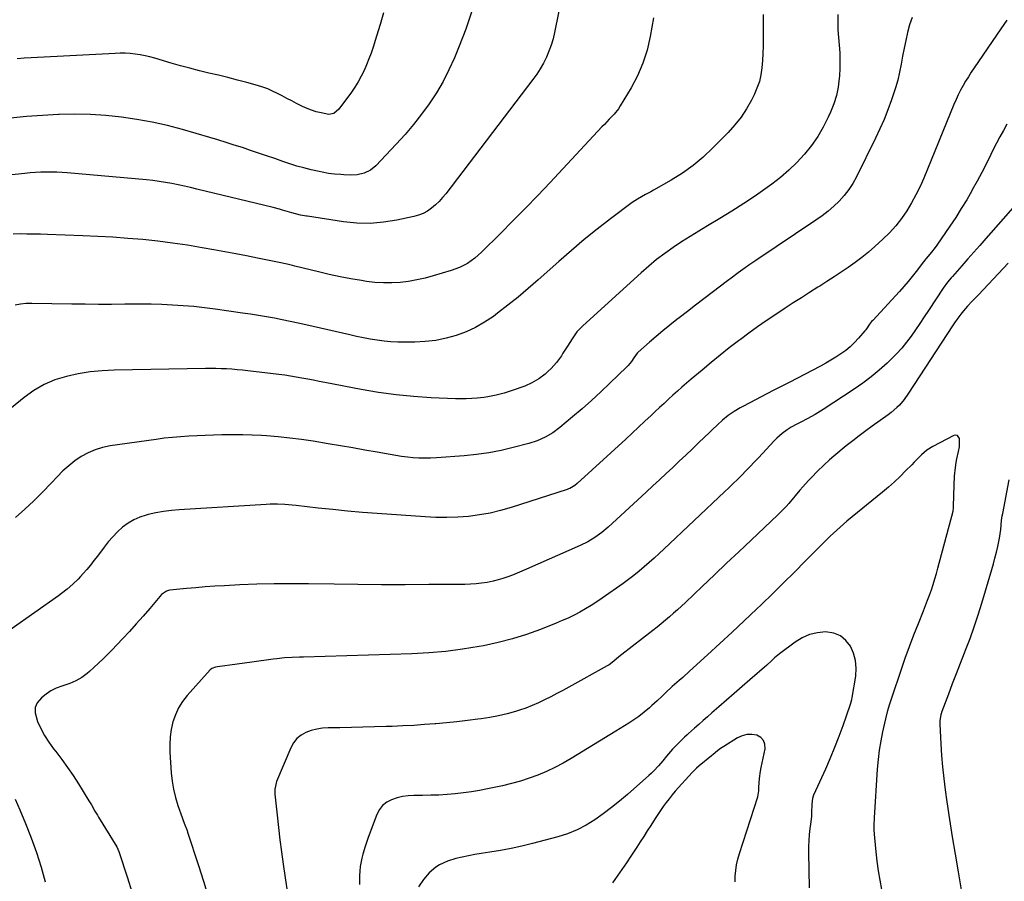
# Model space of a CAD drawing. Units: inches. Extents: x 1921403 to 1926766, y 437703 to 443047.
# Drawn here: x 1921734 to 1922256, y 441971 to 442428 of the extents above; entities that cross this region are included whole.
import ezdxf

# ---------------------------------------------------------------- set-up
doc = ezdxf.new("R2010")
doc.units = ezdxf.units.IN
doc.header["$MEASUREMENT"] = 0
doc.layers.add('7', color=7, linetype='Continuous')
doc.layers.add('8', color=7, linetype='Continuous')

msp = doc.modelspace()

# ---------------------------------------------------------------- linework, layer by layer
at = {"layer": '7', "color": 18}
for points in [[(1922021.71, 442442.21, 1926), (1922017.49, 442421.15, 1926), (1922016.69, 442417.79, 1926), (1922015.73, 442414.48, 1926), (1922014.54, 442411.24, 1926), (1922013.19, 442408.06, 1926), (1922011.62, 442404.98, 1926), (1922009.93, 442401.98, 1926), (1922008.05, 442399.08, 1926), (1922006.04, 442396.27, 1926), (1921959.84, 442335.75, 1926), (1921958.13, 442333.67, 1926), (1921956.32, 442331.69, 1926), (1921954.38, 442329.84, 1926), (1921952.33, 442328.09, 1926), (1921950.14, 442326.58, 1926), (1921947.83, 442325.29, 1926), (1921945.38, 442324.33, 1926), (1921942.81, 442323.6, 1926), (1921933.96, 442321.73, 1926), (1921926.88, 442320.63, 1926), (1921919.79, 442320.04, 1926), (1921912.67, 442320.22, 1926), (1921905.54, 442320.91, 1926), (1921886.48, 442323.78, 1926), (1921885.96, 442323.87, 1926), (1921884.92, 442324.04, 1926), (1921882.85, 442324.45, 1926), (1921878.29, 442325.56, 1926), (1921875.78, 442326.28, 1926), (1921873.28, 442327.03, 1926), (1921871.61, 442327.51, 1926), (1921868.24, 442328.38, 1926), (1921827.88, 442338.22, 1926), (1921824.56, 442339.01, 1926), (1921821.23, 442339.76, 1926), (1921817.9, 442340.47, 1926), (1921814.56, 442341.14, 1926), (1921811.2, 442341.74, 1926), (1921807.84, 442342.27, 1926), (1921804.46, 442342.7, 1926), (1921801.07, 442343.06, 1926), (1921759.16, 442346.86, 1926), (1921756.36, 442347.07, 1926), (1921753.56, 442347.2, 1926), (1921750.76, 442347.24, 1926), (1921747.95, 442347.21, 1926), (1921745.14, 442347.1, 1926), (1921742.34, 442346.95, 1926), (1921739.54, 442346.73, 1926), (1921736.74, 442346.47, 1926), (1921722.83, 442345.01, 1926)], [(1921973.47, 442431.98, 1928), (1921970.39, 442422.93, 1928), (1921966.98, 442413.99, 1928), (1921964.38, 442407.7, 1928), (1921961.52, 442401.39, 1928), (1921958.39, 442395.22, 1928), (1921954.88, 442389.27, 1928), (1921951.1, 442383.46, 1928), (1921947, 442377.86, 1928), (1921942.74, 442372.39, 1928), (1921938.24, 442367.12, 1928), (1921933.58, 442361.97, 1928), (1921922.77, 442350.56, 1928), (1921919.91, 442348.19, 1928), (1921916.56, 442346.58, 1928), (1921912.92, 442345.73, 1928), (1921909.17, 442345.59, 1928), (1921905.76, 442345.8, 1928), (1921904.12, 442345.91, 1928), (1921900.85, 442346.18, 1928), (1921897.59, 442346.55, 1928), (1921894.36, 442347.09, 1928), (1921892.75, 442347.44, 1928), (1921888.37, 442348.46, 1928), (1921884.6, 442349.41, 1928), (1921880.86, 442350.44, 1928), (1921877.14, 442351.58, 1928), (1921873.45, 442352.81, 1928), (1921869.11, 442354.33, 1928), (1921864.84, 442355.81, 1928), (1921860.56, 442357.28, 1928), (1921856.28, 442358.73, 1928), (1921851.99, 442360.17, 1928), (1921847.69, 442361.57, 1928), (1921843.38, 442362.94, 1928), (1921839.05, 442364.26, 1928), (1921834.71, 442365.54, 1928), (1921820.21, 442369.74, 1928), (1921812.22, 442371.85, 1928), (1921804.17, 442373.71, 1928), (1921796.04, 442375.18, 1928), (1921787.86, 442376.39, 1928), (1921779.64, 442377.2, 1928), (1921771.4, 442377.74, 1928), (1921763.14, 442377.87, 1928), (1921754.88, 442377.72, 1928), (1921754.47, 442377.7, 1928), (1921746, 442377.24, 1928), (1921737.54, 442376.65, 1928), (1921729.1, 442375.88, 1928)], [(1922257.19, 442427.67, 1916), (1922254.14, 442423.19, 1916), (1922239.89, 442402.41, 1916), (1922238.36, 442400.11, 1916), (1922236.87, 442397.79, 1916), (1922235.44, 442395.43, 1916), (1922234.05, 442393.04, 1916), (1922232.74, 442390.62, 1916), (1922231.49, 442388.16, 1916), (1922230.33, 442385.66, 1916), (1922229.24, 442383.12, 1916), (1922213.23, 442344.07, 1916), (1922211.24, 442339.57, 1916), (1922209.1, 442335.14, 1916), (1922206.73, 442330.83, 1916), (1922204.2, 442326.6, 1916), (1922201.41, 442322.56, 1916), (1922198.41, 442318.7, 1916), (1922195.11, 442315.08, 1916), (1922191.61, 442311.64, 1916), (1922187.24, 442307.68, 1916), (1922183.86, 442304.74, 1916), (1922180.39, 442301.9, 1916), (1922176.81, 442299.21, 1916), (1922173.15, 442296.63, 1916), (1922169.42, 442294.13, 1916), (1922165.67, 442291.66, 1916), (1922161.91, 442289.23, 1916), (1922158.12, 442286.81, 1916), (1922157.03, 442286.12, 1916), (1922152.7, 442283.37, 1916), (1922148.37, 442280.61, 1916), (1922144.06, 442277.82, 1916), (1922139.76, 442275.02, 1916), (1922134.29, 442271.44, 1916), (1922129.63, 442268.32, 1916), (1922125.02, 442265.14, 1916), (1922120.48, 442261.87, 1916), (1922115.99, 442258.53, 1916), (1922115.03, 442257.8, 1916), (1922110.12, 442254.01, 1916), (1922105.25, 442250.17, 1916), (1922100.45, 442246.25, 1916), (1922095.69, 442242.28, 1916), (1922089.88, 442237.35, 1916), (1922087.45, 442235.27, 1916), (1922085.03, 442233.17, 1916), (1922082.63, 442231.05, 1916), (1922080.25, 442228.92, 1916), (1922077.88, 442226.76, 1916), (1922075.53, 442224.6, 1916), (1922073.19, 442222.42, 1916), (1922070.86, 442220.22, 1916), (1922068.77, 442218.25, 1916), (1922065.4, 442215.07, 1916), (1922062.02, 442211.9, 1916), (1922058.62, 442208.75, 1916), (1922055.2, 442205.62, 1916), (1922029.52, 442182.12, 1916), (1922028.32, 442181.13, 1916), (1922025.66, 442179.5, 1916), (1922024.94, 442179.2, 1916), (1922024.21, 442178.94, 1916), (1921994.42, 442169.35, 1916), (1921988.88, 442167.76, 1916), (1921983.29, 442166.41, 1916), (1921977.62, 442165.43, 1916), (1921971.91, 442164.68, 1916), (1921966.15, 442164.27, 1916), (1921960.39, 442164.05, 1916), (1921954.63, 442164.12, 1916), (1921948.87, 442164.39, 1916), (1921923.49, 442166.21, 1916), (1921915.65, 442166.82, 1916), (1921907.8, 442167.5, 1916), (1921899.97, 442168.27, 1916), (1921892.15, 442169.11, 1916), (1921880.43, 442170.44, 1916), (1921878.46, 442170.64, 1916), (1921874.53, 442170.95, 1916), (1921870.58, 442171.12, 1916), (1921866.64, 442171.08, 1916), (1921864.66, 442170.99, 1916), (1921818.48, 442168.17, 1916), (1921814.35, 442167.8, 1916), (1921810.23, 442167.28, 1916), (1921806.15, 442166.52, 1916), (1921802.1, 442165.61, 1916), (1921801.04, 442165.34, 1916), (1921797.64, 442164.23, 1916), (1921794.4, 442162.83, 1916), (1921791.38, 442161, 1916), (1921788.5, 442158.88, 1916), (1921785.83, 442156.46, 1916), (1921783.28, 442153.92, 1916), (1921780.91, 442151.21, 1916), (1921778.67, 442148.39, 1916), (1921775.09, 442143.57, 1916), (1921773.29, 442141.2, 1916), (1921771.43, 442138.88, 1916), (1921769.51, 442136.6, 1916), (1921767.55, 442134.37, 1916), (1921766.17, 442132.84, 1916), (1921764.84, 442131.42, 1916), (1921762.05, 442128.71, 1916), (1921759.09, 442126.17, 1916), (1921756.02, 442123.77, 1916), (1921754.45, 442122.62, 1916), (1921729.44, 442104.86, 1916)], [(1922069.96, 442429.05, 1924), (1922068.2, 442419.02, 1924), (1922066.54, 442411.89, 1924), (1922064.38, 442404.94, 1924), (1922061.46, 442398.28, 1924), (1922058.04, 442391.8, 1924), (1922052.33, 442382.33, 1924), (1922051.32, 442380.78, 1924), (1922049.05, 442377.87, 1924), (1922046.48, 442375.19, 1924), (1922043.89, 442372.51, 1924), (1922042.62, 442371.16, 1924), (1922015.08, 442341.69, 1924), (1922008.6, 442334.84, 1924), (1922002.05, 442328.03, 1924), (1921995.43, 442321.3, 1924), (1921988.76, 442314.63, 1924), (1921978.71, 442304.71, 1924), (1921975.16, 442301.56, 1924), (1921971.28, 442298.83, 1924), (1921967.11, 442296.6, 1924), (1921962.67, 442294.95, 1924), (1921953.18, 442292.13, 1924), (1921948.85, 442290.98, 1924), (1921944.49, 442290.01, 1924), (1921940.08, 442289.28, 1924), (1921935.64, 442288.74, 1924), (1921931.17, 442288.48, 1924), (1921926.72, 442288.45, 1924), (1921922.27, 442288.74, 1924), (1921917.82, 442289.25, 1924), (1921915.2, 442289.65, 1924), (1921909.46, 442290.62, 1924), (1921903.75, 442291.68, 1924), (1921898.07, 442292.92, 1924), (1921892.41, 442294.25, 1924), (1921879.86, 442297.42, 1924), (1921878.48, 442297.75, 1924), (1921875.73, 442298.38, 1924), (1921871.57, 442299.25, 1924), (1921868.8, 442299.81, 1924), (1921860.01, 442301.59, 1924), (1921854.23, 442302.74, 1924), (1921848.44, 442303.87, 1924), (1921842.64, 442304.96, 1924), (1921836.84, 442306.02, 1924), (1921830.66, 442307.13, 1924), (1921822.83, 442308.44, 1924), (1921814.98, 442309.61, 1924), (1921807.1, 442310.58, 1924), (1921799.21, 442311.41, 1924), (1921799.16, 442311.42, 1924), (1921791.22, 442312.09, 1924), (1921783.28, 442312.67, 1924), (1921775.32, 442313.1, 1924), (1921767.37, 442313.45, 1924), (1921748.63, 442314.11, 1924), (1921745, 442314.22, 1924), (1921741.38, 442314.31, 1924), (1921737.75, 442314.36, 1924), (1921734.12, 442314.39, 1924), (1921730.5, 442314.32, 1924)], [(1922128.04, 442430.74, 1922), (1922128.03, 442423.86, 1922), (1922128.09, 442417.73, 1922), (1922128.06, 442413.92, 1922), (1922127.96, 442410.12, 1922), (1922127.74, 442406.33, 1922), (1922127.45, 442402.54, 1922), (1922126.89, 442398.81, 1922), (1922126.06, 442395.16, 1922), (1922124.81, 442391.63, 1922), (1922123.3, 442388.17, 1922), (1922121.9, 442385.42, 1922), (1922119.27, 442380.79, 1922), (1922116.38, 442376.35, 1922), (1922113.1, 442372.2, 1922), (1922109.55, 442368.24, 1922), (1922101.44, 442359.99, 1922), (1922096.32, 442355.2, 1922), (1922090.98, 442350.72, 1922), (1922085.28, 442346.7, 1922), (1922079.34, 442342.98, 1922), (1922069.95, 442337.63, 1922), (1922068.52, 442336.83, 1922), (1922065.66, 442335.28, 1922), (1922061.39, 442332.93, 1922), (1922058.71, 442331.09, 1922), (1922047.14, 442322.38, 1922), (1922040.12, 442316.96, 1922), (1922033.2, 442311.42, 1922), (1922026.43, 442305.7, 1922), (1922019.75, 442299.87, 1922), (1922008.75, 442290.01, 1922), (1922003.5, 442285.43, 1922), (1921998.18, 442280.94, 1922), (1921992.74, 442276.59, 1922), (1921987.22, 442272.33, 1922), (1921985.06, 442270.71, 1922), (1921980.43, 442267.59, 1922), (1921975.63, 442264.8, 1922), (1921970.58, 442262.52, 1922), (1921965.35, 442260.57, 1922), (1921959.95, 442259.12, 1922), (1921954.5, 442258, 1922), (1921948.97, 442257.36, 1922), (1921943.39, 442257.04, 1922), (1921938.13, 442256.97, 1922), (1921934.45, 442257.02, 1922), (1921930.77, 442257.2, 1922), (1921927.11, 442257.57, 1922), (1921923.46, 442258.07, 1922), (1921919.82, 442258.7, 1922), (1921916.19, 442259.37, 1922), (1921912.57, 442260.12, 1922), (1921908.97, 442260.9, 1922), (1921885.64, 442266.24, 1922), (1921881.48, 442267.16, 1922), (1921877.3, 442268.05, 1922), (1921873.12, 442268.89, 1922), (1921868.93, 442269.69, 1922), (1921864.73, 442270.44, 1922), (1921860.52, 442271.15, 1922), (1921856.3, 442271.82, 1922), (1921852.08, 442272.45, 1922), (1921837.58, 442274.53, 1922), (1921831.96, 442275.26, 1922), (1921826.32, 442275.88, 1922), (1921820.67, 442276.35, 1922), (1921815, 442276.71, 1922), (1921809.33, 442276.94, 1922), (1921803.66, 442277.1, 1922), (1921797.98, 442277.16, 1922), (1921792.3, 442277.15, 1922), (1921789.64, 442277.12, 1922), (1921782.63, 442277.07, 1922), (1921775.62, 442277.07, 1922), (1921768.62, 442277.12, 1922), (1921761.61, 442277.21, 1922), (1921740.28, 442277.58, 1922), (1921737.35, 442277.5, 1922), (1921734.44, 442277.25, 1922), (1921731.56, 442276.73, 1922)], [(1922207.04, 442429.23, 1918), (1922205.64, 442425.27, 1918), (1922204.53, 442421.19, 1918), (1922203.67, 442417.01, 1918), (1922202.83, 442412.83, 1918), (1922202.04, 442408.64, 1918), (1922201.27, 442404.44, 1918), (1922200.39, 442400.13, 1918), (1922199.41, 442395.95, 1918), (1922198.23, 442391.82, 1918), (1922196.92, 442387.72, 1918), (1922196.13, 442385.45, 1918), (1922194.24, 442380.28, 1918), (1922192.21, 442375.17, 1918), (1922190, 442370.13, 1918), (1922187.66, 442365.15, 1918), (1922177.57, 442344.7, 1918), (1922175.64, 442341.23, 1918), (1922173.51, 442337.91, 1918), (1922171.05, 442334.81, 1918), (1922168.39, 442331.87, 1918), (1922165.48, 442329.13, 1918), (1922162.49, 442326.51, 1918), (1922159.34, 442324.07, 1918), (1922156.09, 442321.75, 1918), (1922124.26, 442300.42, 1918), (1922120.44, 442297.81, 1918), (1922118.55, 442296.49, 1918), (1922114.8, 442293.79, 1918), (1922111.09, 442291.04, 1918), (1922109.25, 442289.64, 1918), (1922100.97, 442283.3, 1918), (1922096.61, 442279.96, 1918), (1922092.25, 442276.62, 1918), (1922087.89, 442273.29, 1918), (1922083.53, 442269.95, 1918), (1922082.31, 442269.01, 1918), (1922078.6, 442266.1, 1918), (1922074.93, 442263.13, 1918), (1922071.32, 442260.08, 1918), (1922067.77, 442256.98, 1918), (1922061.84, 442251.7, 1918), (1922061.31, 442251.17, 1918), (1922059.52, 442248.77, 1918), (1922058.28, 442246.87, 1918), (1922056.5, 442244.6, 1918), (1922055.88, 442243.97, 1918), (1922046.88, 442235.24, 1918), (1922042.03, 442230.64, 1918), (1922037.1, 442226.12, 1918), (1922032.08, 442221.71, 1918), (1922026.98, 442217.38, 1918), (1922020.31, 442211.85, 1918), (1922016.56, 442209.05, 1918), (1922012.53, 442206.65, 1918), (1922008.27, 442204.71, 1918), (1922003.81, 442203.28, 1918), (1921995.57, 442201.15, 1918), (1921989.14, 442199.67, 1918), (1921982.67, 442198.42, 1918), (1921976.15, 442197.51, 1918), (1921969.58, 442196.83, 1918), (1921954.84, 442195.71, 1918), (1921951.76, 442195.55, 1918), (1921948.69, 442195.49, 1918), (1921945.61, 442195.58, 1918), (1921942.53, 442195.77, 1918), (1921939.46, 442196.09, 1918), (1921936.4, 442196.46, 1918), (1921933.35, 442196.91, 1918), (1921930.3, 442197.43, 1918), (1921923.45, 442198.7, 1918), (1921916.98, 442199.87, 1918), (1921910.51, 442201.02, 1918), (1921904.03, 442202.12, 1918), (1921897.54, 442203.2, 1918), (1921889.6, 442204.5, 1918), (1921883.39, 442205.43, 1918), (1921877.18, 442206.23, 1918), (1921870.94, 442206.85, 1918), (1921864.69, 442207.35, 1918), (1921862.08, 442207.52, 1918), (1921857.12, 442207.78, 1918), (1921852.16, 442207.95, 1918), (1921847.19, 442207.99, 1918), (1921842.23, 442207.93, 1918), (1921841.02, 442207.9, 1918), (1921836.66, 442207.77, 1918), (1921832.29, 442207.62, 1918), (1921827.93, 442207.43, 1918), (1921823.57, 442207.21, 1918), (1921819.22, 442206.91, 1918), (1921814.87, 442206.54, 1918), (1921810.53, 442206.06, 1918), (1921806.21, 442205.51, 1918), (1921781.81, 442202.04, 1918), (1921777.79, 442201.2, 1918), (1921773.89, 442200.04, 1918), (1921770.17, 442198.39, 1918), (1921766.57, 442196.41, 1918), (1921763.17, 442194.05, 1918), (1921759.91, 442191.53, 1918), (1921756.85, 442188.76, 1918), (1921753.92, 442185.83, 1918), (1921750.64, 442182.27, 1918), (1921746.09, 442177.53, 1918), (1921741.43, 442172.91, 1918), (1921736.59, 442168.47, 1918), (1921731.64, 442164.16, 1918)], [(1922257.31, 442372.55, 1914), (1922255.43, 442369.24, 1914), (1922253.59, 442365.91, 1914), (1922251.82, 442362.54, 1914), (1922250.1, 442359.15, 1914), (1922248.79, 442356.48, 1914), (1922246.41, 442351.75, 1914), (1922243.99, 442347.05, 1914), (1922241.49, 442342.38, 1914), (1922238.95, 442337.74, 1914), (1922238.73, 442337.36, 1914), (1922235.98, 442332.58, 1914), (1922233.14, 442327.86, 1914), (1922230.18, 442323.21, 1914), (1922227.13, 442318.62, 1914), (1922220.18, 442308.46, 1914), (1922219.27, 442307.18, 1914), (1922217.34, 442304.68, 1914), (1922214.46, 442301.35, 1914), (1922213.62, 442300.33, 1914), (1922213.21, 442299.82, 1914), (1922213.01, 442299.56, 1914), (1922209.23, 442294.57, 1914), (1922207.1, 442291.84, 1914), (1922204.92, 442289.16, 1914), (1922202.66, 442286.54, 1914), (1922200.35, 442283.96, 1914), (1922186.18, 442268.59, 1914), (1922185.61, 442267.93, 1914), (1922184.54, 442266.54, 1914), (1922182.53, 442263.65, 1914), (1922181.97, 442262.97, 1914), (1922178.68, 442259.12, 1914), (1922176.55, 442256.82, 1914), (1922174.29, 442254.65, 1914), (1922171.87, 442252.67, 1914), (1922169.33, 442250.82, 1914), (1922166.67, 442249.11, 1914), (1922163.99, 442247.45, 1914), (1922161.25, 442245.88, 1914), (1922158.48, 442244.37, 1914), (1922141.82, 442235.62, 1914), (1922137.58, 442233.47, 1914), (1922133.33, 442231.33, 1914), (1922117.59, 442223.18, 1914), (1922115.92, 442222.27, 1914), (1922112.66, 442220.3, 1914), (1922109.52, 442218.12, 1914), (1922106.59, 442215.73, 1914), (1922103.8, 442213.16, 1914), (1922101.05, 442210.54, 1914), (1922099.68, 442209.23, 1914), (1922094.06, 442203.84, 1914), (1922090.59, 442200.52, 1914), (1922087.11, 442197.21, 1914), (1922083.62, 442193.91, 1914), (1922080.13, 442190.62, 1914), (1922076.62, 442187.34, 1914), (1922073.11, 442184.07, 1914), (1922069.59, 442180.81, 1914), (1922066.06, 442177.55, 1914), (1922045.9, 442158.98, 1914), (1922042.49, 442156.08, 1914), (1922038.87, 442153.46, 1914), (1922035.05, 442151.14, 1914), (1922031.04, 442149.16, 1914), (1922002.56, 442136.61, 1914), (1922000.11, 442135.56, 1914), (1921997.64, 442134.54, 1914), (1921995.16, 442133.56, 1914), (1921992.66, 442132.61, 1914), (1921990.14, 442131.75, 1914), (1921987.59, 442130.99, 1914), (1921985, 442130.36, 1914), (1921981.76, 442129.71, 1914), (1921978.81, 442129.26, 1914), (1921975.85, 442128.92, 1914), (1921972.87, 442128.72, 1914), (1921969.88, 442128.62, 1914), (1921950.79, 442128.49, 1914), (1921938.24, 442128.44, 1914), (1921925.7, 442128.46, 1914), (1921913.16, 442128.56, 1914), (1921900.62, 442128.71, 1914), (1921887.01, 442128.93, 1914), (1921877.89, 442128.98, 1914), (1921868.77, 442128.92, 1914), (1921859.66, 442128.68, 1914), (1921850.55, 442128.31, 1914), (1921842.42, 442127.91, 1914), (1921837.38, 442127.62, 1914), (1921832.34, 442127.29, 1914), (1921827.31, 442126.87, 1914), (1921822.28, 442126.41, 1914), (1921813.51, 442125.54, 1914), (1921812.88, 442125.44, 1914), (1921811.68, 442125.08, 1914), (1921809.6, 442123.69, 1914), (1921809.16, 442123.23, 1914), (1921802.92, 442115.9, 1914), (1921799.35, 442111.78, 1914), (1921795.75, 442107.7, 1914), (1921792.07, 442103.68, 1914), (1921788.36, 442099.69, 1914), (1921782.81, 442093.83, 1914), (1921780.5, 442091.45, 1914), (1921778.16, 442089.11, 1914), (1921775.76, 442086.83, 1914), (1921773.32, 442084.58, 1914), (1921771.02, 442082.52, 1914), (1921769.68, 442081.38, 1914), (1921766.83, 442079.31, 1914), (1921763.77, 442077.55, 1914), (1921760.55, 442076.14, 1914), (1921756.21, 442074.71, 1914), (1921753.28, 442073.57, 1914), (1921750.48, 442072.21, 1914), (1921747.88, 442070.5, 1914), (1921745.41, 442068.56, 1914), (1921743.27, 442065.85, 1914), (1921742.15, 442063.28, 1914), (1921742.07, 442060.47, 1914), (1921743.32, 442055.96, 1914), (1921745.12, 442052.15, 1914), (1921747.11, 442048.45, 1914), (1921749.38, 442044.93, 1914), (1921751.85, 442041.51, 1914), (1921753.08, 442039.95, 1914), (1921756.24, 442035.79, 1914), (1921759.31, 442031.56, 1914), (1921762.23, 442027.23, 1914), (1921765.05, 442022.84, 1914), (1921770.62, 442013.86, 1914), (1921771.92, 442011.71, 1914), (1921773.81, 442008.45, 1914), (1921775.09, 442006.29, 1914), (1921775.74, 442005.21, 1914), (1921785.38, 441989.56, 1914), (1921786.54, 441987.08, 1914), (1921791.08, 441972.96, 1914), (1921793.46, 441965.58, 1914)], [(1922261.95, 442329.93, 1912), (1922246.17, 442311.96, 1912), (1922243, 442308.36, 1912), (1922239.82, 442304.76, 1912), (1922236.65, 442301.16, 1912), (1922233.46, 442297.57, 1912), (1922228.41, 442291.87, 1912), (1922227.75, 442291.13, 1912), (1922225.82, 442288.88, 1912), (1922223.46, 442285.71, 1912), (1922215.73, 442273.8, 1912), (1922213.48, 442270.39, 1912), (1922211.21, 442266.99, 1912), (1922208.89, 442263.63, 1912), (1922206.55, 442260.28, 1912), (1922204.1, 442257.02, 1912), (1922201.53, 442253.86, 1912), (1922198.77, 442250.87, 1912), (1922195.9, 442247.97, 1912), (1922193.74, 442245.92, 1912), (1922189.6, 442242.19, 1912), (1922185.33, 442238.62, 1912), (1922180.88, 442235.28, 1912), (1922176.31, 442232.1, 1912), (1922159.88, 442221.31, 1912), (1922155.72, 442218.72, 1912), (1922151.43, 442216.35, 1912), (1922148.12, 442214.64, 1912), (1922146.01, 442213.58, 1912), (1922142.87, 442211.94, 1912), (1922140.9, 442210.64, 1912), (1922138.21, 442208.62, 1912), (1922135.35, 442206.1, 1912), (1922134, 442204.74, 1912), (1922125.54, 442195.73, 1912), (1922123.35, 442193.42, 1912), (1922121.16, 442191.12, 1912), (1922118.94, 442188.84, 1912), (1922116.72, 442186.57, 1912), (1922114.47, 442184.31, 1912), (1922112.21, 442182.08, 1912), (1922109.93, 442179.87, 1912), (1922107.63, 442177.67, 1912), (1922075.5, 442147.38, 1912), (1922072.91, 442144.97, 1912), (1922070.3, 442142.58, 1912), (1922067.66, 442140.22, 1912), (1922065, 442137.88, 1912), (1922062.29, 442135.6, 1912), (1922059.54, 442133.37, 1912), (1922056.72, 442131.23, 1912), (1922053.86, 442129.15, 1912), (1922042.7, 442121.28, 1912), (1922039.83, 442119.33, 1912), (1922036.92, 442117.44, 1912), (1922033.94, 442115.66, 1912), (1922030.92, 442113.94, 1912), (1922027.85, 442112.33, 1912), (1922024.73, 442110.8, 1912), (1922021.56, 442109.39, 1912), (1922018.36, 442108.05, 1912), (1922010.09, 442104.79, 1912), (1922002.66, 442102.1, 1912), (1921995.15, 442099.7, 1912), (1921987.51, 442097.74, 1912), (1921979.79, 442096.06, 1912), (1921977.6, 442095.65, 1912), (1921968.7, 442094.2, 1912), (1921959.77, 442093.02, 1912), (1921950.79, 442092.27, 1912), (1921941.78, 442091.79, 1912), (1921884.33, 442090.06, 1912), (1921882.32, 442090, 1912), (1921878.3, 442089.83, 1912), (1921874.29, 442089.61, 1912), (1921870.3, 442089.23, 1912), (1921868.3, 442088.98, 1912), (1921864.6, 442088.47, 1912), (1921860.76, 442087.94, 1912), (1921856.92, 442087.41, 1912), (1921853.08, 442086.89, 1912), (1921849.24, 442086.37, 1912), (1921838.8, 442084.97, 1912), (1921837.72, 442084.76, 1912), (1921835.72, 442083.98, 1912), (1921834.91, 442083.27, 1912), (1921822.7, 442069.65, 1912), (1921820.24, 442066.47, 1912), (1921818.1, 442063.12, 1912), (1921816.46, 442059.49, 1912), (1921815.14, 442055.69, 1912), (1921814.29, 442051.73, 1912), (1921813.7, 442047.74, 1912), (1921813.5, 442043.72, 1912), (1921813.56, 442039.67, 1912), (1921814.28, 442028.76, 1912), (1921814.75, 442024.35, 1912), (1921815.46, 442019.98, 1912), (1921816.51, 442015.69, 1912), (1921817.8, 442011.45, 1912), (1921820.05, 442004.99, 1912), (1921820.4, 442004.01, 1912), (1921821.14, 442002.07, 1912), (1921822.63, 441998.19, 1912), (1921822.96, 441997.2, 1912), (1921828.69, 441979.5, 1912), (1921831.31, 441971.3, 1912), (1921833.91, 441963.09, 1912)], [(1922190.96, 441966.85, 1908), (1922190.06, 441971.83, 1908), (1922189.26, 441976.81, 1908), (1922188.59, 441981.82, 1908), (1922188.02, 441986.83, 1908), (1922187.29, 441994.23, 1908), (1922187, 441998.23, 1908), (1922186.92, 442000.9, 1908), (1922187.04, 442004.9, 1908), (1922188.75, 442030.74, 1908), (1922189.19, 442035.72, 1908), (1922189.78, 442040.67, 1908), (1922190.6, 442045.6, 1908), (1922191.57, 442050.5, 1908), (1922193.06, 442057.27, 1908), (1922194.17, 442061.75, 1908), (1922195.03, 442064.7, 1908), (1922196.44, 442069.09, 1908), (1922201.24, 442083.21, 1908), (1922203.41, 442089.43, 1908), (1922205.66, 442095.63, 1908), (1922208, 442101.79, 1908), (1922210.42, 442107.93, 1908), (1922213.13, 442114.63, 1908), (1922214.22, 442117.4, 1908), (1922215.28, 442120.19, 1908), (1922216.29, 442122.99, 1908), (1922217.27, 442125.8, 1908), (1922218.2, 442128.64, 1908), (1922219.09, 442131.48, 1908), (1922219.92, 442134.34, 1908), (1922220.71, 442137.21, 1908), (1922228.76, 442167.51, 1908), (1922228.83, 442167.82, 1908), (1922229, 442168.78, 1908), (1922229.05, 442169.42, 1908), (1922229.07, 442169.75, 1908), (1922229.08, 442170.07, 1908), (1922229.34, 442181.22, 1908), (1922229.57, 442185.92, 1908), (1922230.03, 442190.6, 1908), (1922230.41, 442193.29, 1908), (1922230.74, 442195.25, 1908), (1922231.6, 442199.14, 1908), (1922232.13, 442201.56, 1908), (1922232.22, 442205.98, 1908), (1922231.13, 442207.56, 1908), (1922230.25, 442207.72, 1908), (1922229.2, 442207.57, 1908), (1922218.04, 442201.76, 1908), (1922214.89, 442199.8, 1908), (1922212.08, 442197.38, 1908), (1922209.45, 442194.71, 1908), (1922208.14, 442193.38, 1908), (1922206.84, 442192.04, 1908), (1922203.63, 442188.74, 1908), (1922200.68, 442185.8, 1908), (1922197.66, 442182.93, 1908), (1922194.55, 442180.17, 1908), (1922191.37, 442177.48, 1908), (1922172.51, 442162.06, 1908), (1922168.86, 442158.99, 1908), (1922167.08, 442157.41, 1908), (1922163.59, 442154.16, 1908), (1922160.18, 442150.84, 1908), (1922158.49, 442149.15, 1908), (1922150.4, 442140.92, 1908), (1922144.65, 442135.13, 1908), (1922138.88, 442129.38, 1908), (1922133.05, 442123.67, 1908), (1922127.19, 442118, 1908), (1922124.48, 442115.4, 1908), (1922118.06, 442109.29, 1908), (1922111.6, 442103.22, 1908), (1922105.1, 442097.21, 1908), (1922098.56, 442091.23, 1908), (1922089.07, 442082.63, 1908), (1922085.41, 442079.34, 1908), (1922083.57, 442077.7, 1908), (1922079.89, 442074.44, 1908), (1922076.27, 442071.11, 1908), (1922074.48, 442069.42, 1908), (1922071.82, 442066.87, 1908), (1922069.15, 442064.39, 1908), (1922067.79, 442063.18, 1908), (1922065.01, 442060.83, 1908), (1922062.12, 442058.63, 1908), (1922060.62, 442057.59, 1908), (1922056.9, 442055.11, 1908), (1922054.63, 442053.64, 1908), (1922052.34, 442052.19, 1908), (1922050.04, 442050.77, 1908), (1922026.24, 442036.31, 1908), (1922021.98, 442033.86, 1908), (1922017.65, 442031.56, 1908), (1922013.21, 442029.48, 1908), (1922008.7, 442027.54, 1908), (1922004.1, 442025.83, 1908), (1921999.44, 442024.29, 1908), (1921994.71, 442022.99, 1908), (1921989.93, 442021.86, 1908), (1921982.02, 442020.21, 1908), (1921977.75, 442019.39, 1908), (1921973.47, 442018.67, 1908), (1921969.16, 442018.09, 1908), (1921964.85, 442017.6, 1908), (1921960.51, 442017.24, 1908), (1921956.18, 442016.96, 1908), (1921951.84, 442016.79, 1908), (1921947.49, 442016.7, 1908), (1921942.86, 442016.66, 1908), (1921939.86, 442016.47, 1908), (1921936.89, 442016.08, 1908), (1921933.98, 442015.38, 1908), (1921931.11, 442014.47, 1908), (1921928.56, 442013.11, 1908), (1921926.35, 442011.42, 1908), (1921924.65, 442009.21, 1908), (1921923.29, 442006.67, 1908), (1921919.25, 441995.93, 1908), (1921918.5, 441993.87, 1908), (1921917.09, 441989.71, 1908), (1921915.84, 441985.51, 1908), (1921915.31, 441983.39, 1908), (1921914.52, 441979.08, 1908), (1921914.22, 441976.52, 1908), (1921914.05, 441974.22, 1908), (1921914.12, 441969.59, 1908)], [(1922152.74, 441967.71, 1906), (1922152.34, 441986.42, 1906), (1922152.35, 441989.62, 1906), (1922152.46, 441992.81, 1906), (1922152.72, 441995.99, 1906), (1922153.08, 441999.16, 1906), (1922153.41, 442001.58, 1906), (1922153.84, 442005.51, 1906), (1922153.96, 442007.48, 1906), (1922154.09, 442012.14, 1906), (1922154.41, 442015.31, 1906), (1922154.76, 442016.52, 1906), (1922154.99, 442017.11, 1906), (1922161.23, 442030.92, 1906), (1922163.7, 442036.59, 1906), (1922166.08, 442042.3, 1906), (1922168.3, 442048.07, 1906), (1922170.43, 442053.88, 1906), (1922174.18, 442064.58, 1906), (1922174.35, 442065.07, 1906), (1922175.1, 442067.58, 1906), (1922175.3, 442068.6, 1906), (1922177.13, 442080.05, 1906), (1922177.37, 442084.17, 1906), (1922177.07, 442088.19, 1906), (1922175.97, 442092.08, 1906), (1922174.35, 442095.87, 1906), (1922171.9, 442098.95, 1906), (1922169.04, 442101.34, 1906), (1922165.58, 442102.71, 1906), (1922161.21, 442103.4, 1906), (1922156.86, 442103, 1906), (1922152.68, 442102.07, 1906), (1922148.77, 442100.33, 1906), (1922145.03, 442098.05, 1906), (1922136.72, 442091.76, 1906), (1922134.12, 442089.62, 1906), (1922132.47, 442088.11, 1906), (1922129.97, 442085.86, 1906), (1922121.06, 442078.05, 1906), (1922116.93, 442074.44, 1906), (1922112.79, 442070.84, 1906), (1922108.65, 442067.24, 1906), (1922104.5, 442063.65, 1906), (1922100.85, 442060.5, 1906), (1922098.52, 442058.49, 1906), (1922096.21, 442056.46, 1906), (1922093.9, 442054.42, 1906), (1922091.61, 442052.37, 1906), (1922088.48, 442049.56, 1906), (1922087.76, 442048.91, 1906), (1922086.33, 442047.58, 1906), (1922082.88, 442044.14, 1906), (1922080.08, 442041.19, 1906), (1922076.92, 442037.54, 1906), (1922074.86, 442035.07, 1906), (1922072.54, 442032.36, 1906), (1922070.11, 442029.76, 1906), (1922068.83, 442028.52, 1906), (1922067.52, 442027.32, 1906), (1922056.15, 442017.28, 1906), (1922051.97, 442013.73, 1906), (1922047.71, 442010.28, 1906), (1922043.33, 442006.99, 1906), (1922038.86, 442003.8, 1906), (1922034.21, 442000.96, 1906), (1922029.41, 441998.45, 1906), (1922024.37, 441996.45, 1906), (1922019.18, 441994.8, 1906), (1922005.71, 441991.26, 1906), (1922000.12, 441989.89, 1906), (1921994.5, 441988.65, 1906), (1921988.84, 441987.59, 1906), (1921983.16, 441986.66, 1906), (1921978.58, 441985.98, 1906), (1921975.18, 441985.42, 1906), (1921971.8, 441984.79, 1906), (1921968.43, 441984.04, 1906), (1921965.09, 441983.21, 1906), (1921960.74, 441981.93, 1906), (1921956.57, 441979.97, 1906), (1921954.61, 441978.72, 1906), (1921951.07, 441975.72, 1906), (1921948.09, 441972.16, 1906), (1921945.38, 441968.31, 1906)], [(1922113.28, 441970.95, 1904), (1922113.31, 441973.98, 1904), (1922113.59, 441977.01, 1904), (1922114.02, 441980.01, 1904), (1922114.68, 441982.96, 1904), (1922115.5, 441985.89, 1904), (1922125.19, 442016.06, 1904), (1922125.71, 442019.22, 1904), (1922125.79, 442020.51, 1904), (1922125.84, 442021.16, 1904), (1922126.17, 442025.7, 1904), (1922126.69, 442029.56, 1904), (1922127.05, 442031.48, 1904), (1922129.11, 442041.47, 1904), (1922129.01, 442043.85, 1904), (1922128.35, 442045.91, 1904), (1922126.85, 442047.45, 1904), (1922124.79, 442048.66, 1904), (1922122.1, 442049.08, 1904), (1922119.48, 442049.06, 1904), (1922116.95, 442048.37, 1904), (1922114.47, 442047.25, 1904), (1922107.15, 442042.69, 1904), (1922105.46, 442041.56, 1904), (1922103.86, 442040.33, 1904), (1922101.51, 442038.4, 1904), (1922100.72, 442037.75, 1904), (1922094.18, 442032.4, 1904), (1922092.68, 442031.12, 1904), (1922090.36, 442028.81, 1904), (1922081.5, 442018.93, 1904), (1922079.82, 442016.99, 1904), (1922078.19, 442015, 1904), (1922076.64, 442012.96, 1904), (1922075.14, 442010.87, 1904), (1922073.69, 442008.75, 1904), (1922072.25, 442006.61, 1904), (1922070.84, 442004.46, 1904), (1922068.51, 442000.82, 1904), (1922066.66, 441997.92, 1904), (1922064.8, 441995.01, 1904), (1922062.93, 441992.12, 1904), (1922061.05, 441989.23, 1904), (1922058.01, 441984.56, 1904), (1922055.62, 441980.97, 1904), (1922053.2, 441977.41, 1904), (1922050.71, 441973.9, 1904), (1922048.18, 441970.42, 1904)], [(1921731.49, 442014.76, 1916), (1921734.07, 442009.01, 1916), (1921737.05, 442001.87, 1916), (1921740.04, 441994.26, 1916), (1921742.81, 441986.56, 1916), (1921745.23, 441978.75, 1916), (1921747.42, 441970.86, 1916)]]:
    msp.add_polyline3d(points, dxfattribs=at)
at = {"layer": '8', "color": 18}
for points in [[(1921926.85, 442431.61, 1930), (1921925.05, 442425.45, 1930), (1921923.16, 442419.32, 1930), (1921921.28, 442413.47, 1930), (1921920.2, 442410.31, 1930), (1921919.06, 442407.17, 1930), (1921917.81, 442404.07, 1930), (1921916.5, 442401, 1930), (1921915.04, 442398, 1930), (1921913.46, 442395.08, 1930), (1921911.69, 442392.26, 1930), (1921909.8, 442389.52, 1930), (1921903.15, 442380.51, 1930), (1921900.42, 442378.31, 1930), (1921898.74, 442377.84, 1930), (1921897.87, 442377.83, 1930), (1921893.67, 442378.6, 1930), (1921891.15, 442379.21, 1930), (1921888.68, 442379.97, 1930), (1921886.28, 442380.91, 1930), (1921883.92, 442382, 1930), (1921880.68, 442383.65, 1930), (1921878.15, 442384.95, 1930), (1921875.62, 442386.26, 1930), (1921873.1, 442387.59, 1930), (1921870.58, 442388.93, 1930), (1921868.04, 442390.19, 1930), (1921865.44, 442391.32, 1930), (1921862.77, 442392.28, 1930), (1921860.06, 442393.12, 1930), (1921854.32, 442394.67, 1930), (1921849.32, 442396, 1930), (1921844.3, 442397.3, 1930), (1921839.28, 442398.53, 1930), (1921834.24, 442399.74, 1930), (1921829.21, 442400.95, 1930), (1921824.19, 442402.23, 1930), (1921819.2, 442403.59, 1930), (1921814.22, 442405.01, 1930), (1921805.55, 442407.57, 1930), (1921802.98, 442408.26, 1930), (1921800.38, 442408.87, 1930), (1921797.77, 442409.36, 1930), (1921795.13, 442409.76, 1930), (1921792.48, 442410.03, 1930), (1921789.82, 442410.2, 1930), (1921787.16, 442410.23, 1930), (1921784.5, 442410.16, 1930), (1921739.93, 442407.85, 1930), (1921736.27, 442407.61, 1930), (1921732.62, 442407.32, 1930)], [(1922167.62, 442430.82, 1920), (1922167.63, 442426.72, 1920), (1922167.73, 442422.63, 1920), (1922167.99, 442418.55, 1920), (1922168.34, 442414.47, 1920), (1922168.65, 442410.39, 1920), (1922168.82, 442406.31, 1920), (1922168.76, 442402.23, 1920), (1922168.56, 442398.14, 1920), (1922168.46, 442396.93, 1920), (1922167.86, 442392.3, 1920), (1922166.94, 442387.75, 1920), (1922165.54, 442383.32, 1920), (1922163.83, 442378.97, 1920), (1922162.62, 442376.31, 1920), (1922159.96, 442371.07, 1920), (1922157.01, 442366.02, 1920), (1922153.63, 442361.25, 1920), (1922149.97, 442356.65, 1920), (1922145.96, 442352.35, 1920), (1922141.76, 442348.24, 1920), (1922137.3, 442344.43, 1920), (1922132.66, 442340.81, 1920), (1922130.13, 442338.97, 1920), (1922124.03, 442334.67, 1920), (1922117.86, 442330.5, 1920), (1922111.56, 442326.5, 1920), (1922105.19, 442322.62, 1920), (1922098.54, 442318.71, 1920), (1922093.92, 442315.92, 1920), (1922089.33, 442313.08, 1920), (1922084.79, 442310.15, 1920), (1922080.3, 442307.17, 1920), (1922075.9, 442304.04, 1920), (1922071.59, 442300.8, 1920), (1922067.43, 442297.38, 1920), (1922063.37, 442293.83, 1920), (1922032.48, 442265.7, 1920), (1922030.88, 442264.12, 1920), (1922029.37, 442262.45, 1920), (1922026.74, 442258.8, 1920), (1922024.33, 442254.96, 1920), (1922021.9, 442251.13, 1920), (1922021.09, 442249.85, 1920), (1922018.55, 442246.31, 1920), (1922015.65, 442243.05, 1920), (1922014, 442241.49, 1920), (1922012.43, 442240.11, 1920), (1922009.08, 442237.6, 1920), (1922005.48, 442235.47, 1920), (1922001.65, 442233.8, 1920), (1921994.95, 442231.36, 1920), (1921990.75, 442229.97, 1920), (1921986.48, 442228.86, 1920), (1921982.14, 442228.02, 1920), (1921979.95, 442227.71, 1920), (1921976.44, 442227.33, 1920), (1921973.58, 442227.12, 1920), (1921970.71, 442226.99, 1920), (1921967.85, 442226.97, 1920), (1921964.98, 442227.04, 1920), (1921952.06, 442227.6, 1920), (1921942.75, 442228.21, 1920), (1921933.47, 442229.09, 1920), (1921924.24, 442230.38, 1920), (1921915.05, 442231.94, 1920), (1921895.7, 442235.65, 1920), (1921892.67, 442236.24, 1920), (1921889.64, 442236.82, 1920), (1921886.61, 442237.41, 1920), (1921883.58, 442237.99, 1920), (1921880.55, 442238.55, 1920), (1921877.51, 442239.05, 1920), (1921874.45, 442239.5, 1920), (1921871.39, 442239.89, 1920), (1921854.79, 442241.86, 1920), (1921852, 442242.16, 1920), (1921849.21, 442242.43, 1920), (1921846.41, 442242.65, 1920), (1921843.61, 442242.84, 1920), (1921840.8, 442242.97, 1920), (1921838, 442243.05, 1920), (1921835.19, 442243.07, 1920), (1921832.39, 442243.06, 1920), (1921784.02, 442242.17, 1920), (1921777.62, 442241.84, 1920), (1921771.26, 442241.23, 1920), (1921764.96, 442240.21, 1920), (1921758.69, 442238.9, 1920), (1921752.64, 442236.99, 1920), (1921746.84, 442234.57, 1920), (1921741.42, 442231.4, 1920), (1921736.25, 442227.73, 1920), (1921729.55, 442222.25, 1920)], [(1922258.06, 442298.96, 1910), (1922242.18, 442282.07, 1910), (1922238.78, 442278.53, 1910), (1922236.5, 442276.19, 1910), (1922234.34, 442273.73, 1910), (1922232.94, 442271.97, 1910), (1922231.76, 442270.41, 1910), (1922229.51, 442267.24, 1910), (1922228.43, 442265.62, 1910), (1922205.21, 442229.92, 1910), (1922202.91, 442226.71, 1910), (1922200.32, 442223.72, 1910), (1922198.92, 442222.33, 1910), (1922195.93, 442219.75, 1910), (1922194.35, 442218.56, 1910), (1922185.93, 442212.58, 1910), (1922182.43, 442210.03, 1910), (1922178.96, 442207.44, 1910), (1922175.55, 442204.78, 1910), (1922172.17, 442202.07, 1910), (1922170, 442200.29, 1910), (1922167.75, 442198.42, 1910), (1922165.53, 442196.52, 1910), (1922163.33, 442194.59, 1910), (1922160.21, 442191.77, 1910), (1922156.9, 442188.63, 1910), (1922153.7, 442185.37, 1910), (1922152.14, 442183.7, 1910), (1922149.09, 442180.29, 1910), (1922147.6, 442178.57, 1910), (1922141.66, 442171.58, 1910), (1922140.26, 442169.98, 1910), (1922138.81, 442168.43, 1910), (1922136.57, 442166.18, 1910), (1922135.8, 442165.44, 1910), (1922121.73, 442152.12, 1910), (1922115.23, 442145.96, 1910), (1922108.73, 442139.81, 1910), (1922102.23, 442133.65, 1910), (1922095.74, 442127.48, 1910), (1922086.87, 442119.07, 1910), (1922084.8, 442117.13, 1910), (1922082.7, 442115.21, 1910), (1922080.58, 442113.31, 1910), (1922078.44, 442111.44, 1910), (1922076.28, 442109.6, 1910), (1922074.09, 442107.78, 1910), (1922071.88, 442106, 1910), (1922069.64, 442104.24, 1910), (1922053.13, 442091.44, 1910), (1922051.53, 442090.16, 1910), (1922048.87, 442087.85, 1910), (1922046.48, 442086.02, 1910), (1922045.44, 442085.4, 1910), (1922025.04, 442074.16, 1910), (1922021.85, 442072.43, 1910), (1922018.65, 442070.71, 1910), (1922015.44, 442069.03, 1910), (1922012.22, 442067.36, 1910), (1922008.95, 442065.79, 1910), (1922005.64, 442064.34, 1910), (1922002.26, 442063.06, 1910), (1921998.83, 442061.89, 1910), (1921996.82, 442061.27, 1910), (1921992.32, 442060, 1910), (1921987.79, 442058.89, 1910), (1921983.21, 442058.03, 1910), (1921978.59, 442057.33, 1910), (1921976.8, 442057.11, 1910), (1921971.25, 442056.46, 1910), (1921965.7, 442055.84, 1910), (1921960.14, 442055.29, 1910), (1921954.58, 442054.77, 1910), (1921954.27, 442054.74, 1910), (1921948.54, 442054.29, 1910), (1921942.81, 442053.89, 1910), (1921937.08, 442053.58, 1910), (1921931.34, 442053.34, 1910), (1921928.24, 442053.23, 1910), (1921922.08, 442053.04, 1910), (1921915.92, 442052.87, 1910), (1921909.77, 442052.74, 1910), (1921903.61, 442052.63, 1910), (1921897.43, 442052.55, 1910), (1921894.4, 442052.33, 1910), (1921891.42, 442051.88, 1910), (1921888.5, 442051.09, 1910), (1921885.64, 442050.07, 1910), (1921883.08, 442048.61, 1910), (1921880.84, 442046.84, 1910), (1921879.07, 442044.59, 1910), (1921877.62, 442042.02, 1910), (1921870.12, 442024.06, 1910), (1921869.23, 442020, 1910), (1921869.22, 442018.33, 1910), (1921869.27, 442017.49, 1910), (1921870.38, 442006.2, 1910), (1921871.06, 441999.72, 1910), (1921871.81, 441993.25, 1910), (1921872.67, 441986.8, 1910), (1921873.58, 441980.35, 1910), (1921874.68, 441973.04, 1910), (1921875.82, 441964.84, 1910)], [(1922233.64, 441964.56, 1910), (1922231.56, 441976.29, 1910), (1922229.97, 441985.52, 1910), (1922228.45, 441994.75, 1910), (1922227.03, 442004.01, 1910), (1922225.68, 442013.27, 1910), (1922224.78, 442019.67, 1910), (1922224, 442025.75, 1910), (1922223.34, 442031.84, 1910), (1922222.84, 442037.94, 1910), (1922222.45, 442044.05, 1910), (1922221.91, 442054.54, 1910), (1922221.91, 442056.28, 1910), (1922222.41, 442059.71, 1910), (1922222.93, 442061.37, 1910), (1922226.44, 442070.59, 1910), (1922228.52, 442076.02, 1910), (1922230.61, 442081.44, 1910), (1922232.72, 442086.84, 1910), (1922234.85, 442092.25, 1910), (1922235.44, 442093.75, 1910), (1922237.79, 442099.92, 1910), (1922240.03, 442106.14, 1910), (1922242.1, 442112.42, 1910), (1922244.05, 442118.73, 1910), (1922249.28, 442136.5, 1910), (1922250.15, 442139.55, 1910), (1922250.97, 442142.6, 1910), (1922251.74, 442145.67, 1910), (1922252.46, 442148.75, 1910), (1922253.43, 442153.06, 1910), (1922254.11, 442157.78, 1910), (1922254.53, 442162.46, 1910), (1922254.88, 442164.93, 1910), (1922255.09, 442166.16, 1910), (1922258.58, 442184.03, 1910)]]:
    msp.add_polyline3d(points, dxfattribs=at)

doc.saveas('drawing.dxf')
